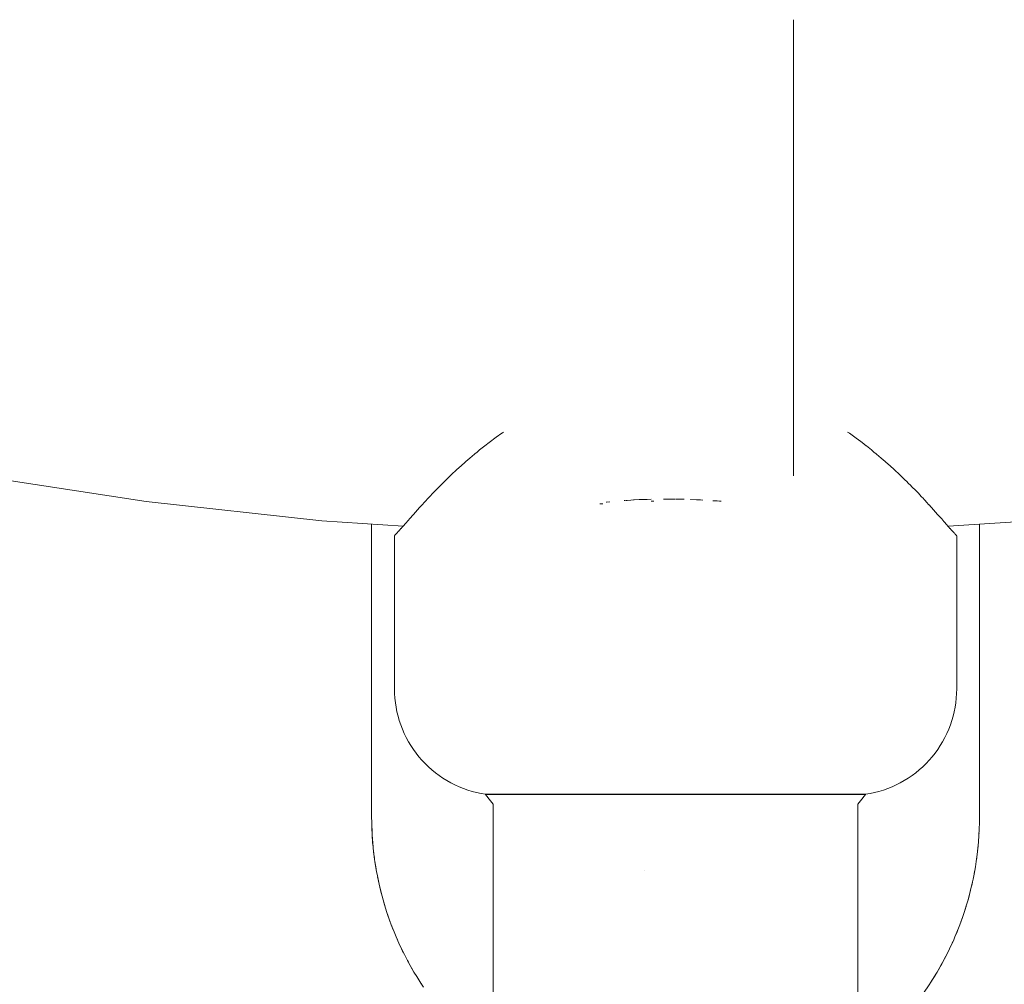
# Paper-space layout 'Sht-3' of a CAD drawing. Units: millimetres. Extents: x -5914 to 5303, y -3860 to 4295.
# Drawn here: x -2735 to -2671, y 1113 to 1176 of the extents above; entities that cross this region are included whole.
import ezdxf

# ---------------------------------------------------------------- set-up
doc = ezdxf.new("R2010")
doc.units = ezdxf.units.MM
for name, color, linetype, lineweight in [('EF-Components-Black Caps', 7, 'Continuous', 5), ('EF-Components-Rope Junctions', 7, 'Continuous', 5), ('EF-Spider Nest-Tie Rod Steel', 7, 'Continuous', 5), ('None', 7, 'Continuous', 5), ('Working-None', 7, 'Continuous', 5)]:
    doc.layers.add(name, color=color, linetype=linetype, lineweight=lineweight)

# ---------------------------------------------------------------- blocks, each defined once
blk = doc.blocks.new('Group')
at = {"layer": 'EF-Components-Black Caps', "color": 7, "linetype": 'Continuous', "lineweight": 5, "transparency": 33554687}
for p, q in [((-2703.946, 1148.708), (-2703.58, 1148.97)), ((-2703.58, 1148.97), (-2703.535, 1149.002)), ((-2703.535, 1149.002), (-2703.465, 1149.05)), ((-2680.815, 1149.05), (-2680.781, 1149.027)), ((-2680.781, 1149.027), (-2680.744, 1149.002)), ((-2680.744, 1149.002), (-2680.7, 1148.97)), ((-2680.7, 1148.97), (-2680.334, 1148.708)), ((-2704.692, 1148.144), (-2704.415, 1148.358)), ((-2704.415, 1148.358), (-2704.324, 1148.427)), ((-2704.324, 1148.427), (-2704.03, 1148.646)), ((-2704.03, 1148.646), (-2703.946, 1148.708)), ((-2680.334, 1148.708), (-2680.25, 1148.646)), ((-2680.25, 1148.646), (-2679.956, 1148.427)), ((-2679.956, 1148.427), (-2679.865, 1148.358)), ((-2679.865, 1148.358), (-2679.588, 1148.144)), ((-2705.675, 1147.339), (-2705.366, 1147.6)), ((-2705.366, 1147.6), (-2705.344, 1147.618)), ((-2705.344, 1147.618), (-2705.199, 1147.737)), ((-2705.199, 1147.737), (-2705.033, 1147.873)), ((-2705.033, 1147.873), (-2704.7, 1148.138)), ((-2704.7, 1148.138), (-2704.692, 1148.144)), ((-2679.588, 1148.144), (-2679.58, 1148.138)), ((-2679.58, 1148.138), (-2679.246, 1147.873)), ((-2679.246, 1147.873), (-2679.081, 1147.737)), ((-2679.081, 1147.737), (-2678.936, 1147.618)), ((-2678.936, 1147.618), (-2678.914, 1147.6)), ((-2678.914, 1147.6), (-2678.605, 1147.339)), ((-2706.258, 1146.827), (-2705.977, 1147.078)), ((-2705.977, 1147.078), (-2705.956, 1147.095)), ((-2705.956, 1147.095), (-2705.94, 1147.109)), ((-2705.94, 1147.109), (-2705.675, 1147.339)), ((-2678.605, 1147.339), (-2678.34, 1147.109)), ((-2678.34, 1147.109), (-2678.324, 1147.095)), ((-2678.324, 1147.095), (-2678.303, 1147.078)), ((-2678.303, 1147.078), (-2678.022, 1146.827)), ((-2707.04, 1146.101), (-2706.791, 1146.337)), ((-2706.791, 1146.337), (-2706.642, 1146.475)), ((-2706.642, 1146.475), (-2706.534, 1146.576)), ((-2706.534, 1146.576), (-2706.533, 1146.577)), ((-2706.533, 1146.577), (-2706.258, 1146.827)), ((-2678.022, 1146.827), (-2677.747, 1146.577)), ((-2677.747, 1146.577), (-2677.746, 1146.576)), ((-2677.746, 1146.576), (-2677.638, 1146.475)), ((-2677.638, 1146.475), (-2677.489, 1146.337)), ((-2677.489, 1146.337), (-2677.24, 1146.101)), ((-2707.573, 1145.577), (-2707.502, 1145.648)), ((-2707.502, 1145.648), (-2707.311, 1145.837)), ((-2707.311, 1145.837), (-2707.275, 1145.872)), ((-2707.275, 1145.872), (-2707.074, 1146.068)), ((-2707.074, 1146.068), (-2707.04, 1146.101)), ((-2677.24, 1146.101), (-2677.206, 1146.068)), ((-2677.206, 1146.068), (-2677.005, 1145.872)), ((-2677.005, 1145.872), (-2676.969, 1145.837)), ((-2676.969, 1145.837), (-2676.778, 1145.648)), ((-2676.778, 1145.648), (-2676.707, 1145.577)), ((-2708.308, 1144.819), (-2708.119, 1145.017)), ((-2708.119, 1145.017), (-2708.031, 1145.109)), ((-2708.031, 1145.109), (-2707.948, 1145.195)), ((-2707.948, 1145.195), (-2707.924, 1145.22)), ((-2707.924, 1145.22), (-2707.717, 1145.432)), ((-2707.717, 1145.432), (-2707.573, 1145.577)), ((-2676.707, 1145.577), (-2676.563, 1145.432)), ((-2676.563, 1145.432), (-2676.356, 1145.22)), ((-2676.356, 1145.22), (-2676.332, 1145.195)), ((-2676.332, 1145.195), (-2676.249, 1145.109)), ((-2676.249, 1145.109), (-2676.161, 1145.017)), ((-2676.161, 1145.017), (-2675.972, 1144.819)), ((-2708.816, 1144.267), (-2708.656, 1144.443)), ((-2708.656, 1144.443), (-2708.557, 1144.55)), ((-2708.557, 1144.55), (-2708.485, 1144.629)), ((-2708.485, 1144.629), (-2708.447, 1144.669)), ((-2708.447, 1144.669), (-2708.308, 1144.819)), ((-2696.927, 1144.334), (-2697.116, 1144.319)), ((-2697.116, 1144.319), (-2696.927, 1144.334)), ((-2696.69, 1144.434), (-2696.713, 1144.432)), ((-2696.713, 1144.432), (-2696.69, 1144.434)), ((-2696.455, 1144.459), (-2696.69, 1144.434)), ((-2696.69, 1144.434), (-2696.455, 1144.459)), ((-2695.514, 1144.544), (-2695.455, 1144.548)), ((-2695.455, 1144.548), (-2695.514, 1144.544)), ((-2695.514, 1144.544), (-2695.455, 1144.548)), ((-2695.321, 1144.556), (-2695.411, 1144.55)), ((-2695.411, 1144.55), (-2695.321, 1144.556)), ((-2695.075, 1144.572), (-2695.321, 1144.556)), ((-2695.321, 1144.556), (-2695.075, 1144.572)), ((-2694.907, 1144.583), (-2695.075, 1144.572)), ((-2695.075, 1144.572), (-2694.907, 1144.583)), ((-2694.865, 1144.586), (-2694.907, 1144.583)), ((-2694.907, 1144.583), (-2694.865, 1144.586)), ((-2694.542, 1144.601), (-2694.865, 1144.586)), ((-2694.865, 1144.586), (-2694.542, 1144.601)), ((-2694.531, 1144.601), (-2694.542, 1144.601)), ((-2694.542, 1144.601), (-2694.531, 1144.601)), ((-2694.213, 1144.616), (-2694.531, 1144.601)), ((-2694.531, 1144.601), (-2694.213, 1144.616)), ((-2694.014, 1144.621), (-2694.213, 1144.616)), ((-2694.213, 1144.616), (-2694.014, 1144.621)), ((-2693.736, 1144.629), (-2694.014, 1144.621)), ((-2694.014, 1144.621), (-2693.736, 1144.629)), ((-2693.566, 1144.511), (-2693.752, 1144.505)), ((-2693.752, 1144.505), (-2693.566, 1144.511)), ((-2692.934, 1144.64), (-2692.403, 1144.638)), ((-2692.403, 1144.638), (-2692.934, 1144.64)), ((-2692.934, 1144.64), (-2692.403, 1144.638)), ((-2692.25, 1144.637), (-2692.403, 1144.638)), ((-2692.403, 1144.638), (-2692.25, 1144.637)), ((-2692.177, 1144.635), (-2692.25, 1144.637)), ((-2692.25, 1144.637), (-2692.177, 1144.635)), ((-2691.862, 1144.629), (-2692.14, 1144.635)), ((-2692.14, 1144.635), (-2691.862, 1144.629)), ((-2691.607, 1144.624), (-2691.862, 1144.629)), ((-2691.862, 1144.629), (-2691.607, 1144.624)), ((-2691.564, 1144.623), (-2691.607, 1144.624)), ((-2691.607, 1144.624), (-2691.564, 1144.623)), ((-2691.129, 1144.609), (-2691.164, 1144.611)), ((-2691.164, 1144.611), (-2691.129, 1144.609)), ((-2690.761, 1144.593), (-2691.129, 1144.609)), ((-2691.129, 1144.609), (-2690.761, 1144.593)), ((-2690.72, 1144.592), (-2690.761, 1144.593)), ((-2690.761, 1144.593), (-2690.72, 1144.592)), ((-2690.543, 1144.584), (-2690.72, 1144.592)), ((-2690.72, 1144.592), (-2690.543, 1144.584)), ((-2690.506, 1144.582), (-2690.543, 1144.584)), ((-2690.543, 1144.584), (-2690.506, 1144.582)), ((-2690.34, 1144.573), (-2690.506, 1144.582)), ((-2690.506, 1144.582), (-2690.34, 1144.573)), ((-2689.652, 1144.531), (-2689.684, 1144.533)), ((-2689.684, 1144.533), (-2689.652, 1144.531)), ((-2689.397, 1144.513), (-2689.652, 1144.531)), ((-2689.652, 1144.531), (-2689.397, 1144.513)), ((-2689.251, 1144.503), (-2689.397, 1144.513)), ((-2689.397, 1144.513), (-2689.251, 1144.503)), ((-2689.147, 1144.493), (-2689.251, 1144.503)), ((-2689.251, 1144.503), (-2689.147, 1144.493)), ((-2675.972, 1144.819), (-2675.833, 1144.669)), ((-2675.833, 1144.669), (-2675.795, 1144.629)), ((-2675.795, 1144.629), (-2675.723, 1144.55)), ((-2675.723, 1144.55), (-2675.624, 1144.443)), ((-2675.624, 1144.443), (-2675.464, 1144.267)), ((-2709.385, 1143.627), (-2709.254, 1143.776)), ((-2709.254, 1143.776), (-2709.231, 1143.801)), ((-2709.231, 1143.801), (-2709.14, 1143.905)), ((-2709.14, 1143.905), (-2708.97, 1144.096)), ((-2708.97, 1144.096), (-2708.822, 1144.261)), ((-2708.822, 1144.261), (-2708.816, 1144.267)), ((-2675.464, 1144.267), (-2675.458, 1144.261)), ((-2675.458, 1144.261), (-2675.31, 1144.096)), ((-2675.31, 1144.096), (-2675.14, 1143.905)), ((-2675.14, 1143.905), (-2675.049, 1143.801)), ((-2675.049, 1143.801), (-2675.026, 1143.776)), ((-2675.026, 1143.776), (-2674.895, 1143.627)), ((-2709.952, 1142.99), (-2709.851, 1143.103)), ((-2709.851, 1143.103), (-2709.783, 1143.179)), ((-2709.783, 1143.179), (-2709.744, 1143.222)), ((-2709.744, 1143.222), (-2709.631, 1143.35)), ((-2709.631, 1143.35), (-2709.524, 1143.47)), ((-2709.524, 1143.47), (-2709.511, 1143.485)), ((-2709.511, 1143.485), (-2709.385, 1143.627)), ((-2674.895, 1143.627), (-2674.769, 1143.485)), ((-2674.769, 1143.485), (-2674.756, 1143.47)), ((-2674.756, 1143.47), (-2674.649, 1143.35)), ((-2674.649, 1143.35), (-2674.536, 1143.222)), ((-2674.536, 1143.222), (-2674.497, 1143.179)), ((-2674.497, 1143.179), (-2674.429, 1143.103)), ((-2674.429, 1143.103), (-2674.328, 1142.99)), ((-2710.512, 1142.365), (-2710.481, 1142.399)), ((-2710.481, 1142.399), (-2710.466, 1142.416)), ((-2710.466, 1142.416), (-2710.413, 1142.475)), ((-2710.413, 1142.475), (-2710.359, 1142.536)), ((-2710.359, 1142.536), (-2710.353, 1142.541)), ((-2710.353, 1142.541), (-2710.287, 1142.616)), ((-2710.287, 1142.616), (-2710.213, 1142.698)), ((-2710.213, 1142.698), (-2710.201, 1142.711)), ((-2710.201, 1142.711), (-2710.133, 1142.788)), ((-2710.133, 1142.788), (-2710.045, 1142.885)), ((-2710.045, 1142.885), (-2710.009, 1142.926)), ((-2710.009, 1142.926), (-2709.952, 1142.99)), ((-2674.328, 1142.99), (-2674.271, 1142.926)), ((-2674.271, 1142.926), (-2674.235, 1142.885)), ((-2674.235, 1142.885), (-2674.147, 1142.788)), ((-2674.147, 1142.788), (-2674.079, 1142.711)), ((-2674.079, 1142.711), (-2674.067, 1142.698)), ((-2674.067, 1142.698), (-2673.993, 1142.616)), ((-2673.993, 1142.616), (-2673.927, 1142.541)), ((-2673.927, 1142.541), (-2673.921, 1142.536)), ((-2673.921, 1142.536), (-2673.867, 1142.475)), ((-2673.867, 1142.475), (-2673.814, 1142.416)), ((-2673.814, 1142.416), (-2673.799, 1142.399)), ((-2673.799, 1142.399), (-2673.768, 1142.365)), ((-2710.64, 1142.222), (-2710.636, 1142.226)), ((-2710.64, 1142.222), (-2710.636, 1142.226)), ((-2710.64, 1132.145), (-2710.64, 1142.222)), ((-2710.636, 1142.226), (-2710.626, 1142.238)), ((-2710.636, 1142.226), (-2710.626, 1142.238)), ((-2710.626, 1142.238), (-2710.622, 1142.243)), ((-2710.626, 1142.238), (-2710.622, 1142.243)), ((-2710.622, 1142.243), (-2710.608, 1142.258)), ((-2710.608, 1142.258), (-2710.583, 1142.286)), ((-2710.583, 1142.286), (-2710.569, 1142.302)), ((-2710.569, 1142.302), (-2710.551, 1142.321)), ((-2710.551, 1142.321), (-2710.512, 1142.365)), ((-2673.799, 1142.364), (-2673.799, 1142.364)), ((-2673.768, 1142.365), (-2673.729, 1142.321)), ((-2673.729, 1142.321), (-2673.711, 1142.302)), ((-2673.711, 1142.302), (-2673.697, 1142.286)), ((-2673.697, 1142.286), (-2673.672, 1142.258)), ((-2673.672, 1142.258), (-2673.658, 1142.243)), ((-2673.658, 1142.243), (-2673.654, 1142.238)), ((-2673.658, 1142.243), (-2673.654, 1142.238)), ((-2673.654, 1142.238), (-2673.644, 1142.226)), ((-2673.654, 1142.238), (-2673.644, 1142.226)), ((-2673.644, 1142.226), (-2673.64, 1142.222)), ((-2673.644, 1142.226), (-2673.64, 1142.222)), ((-2673.64, 1142.222), (-2673.64, 1132.145)), ((-2710.633, 1131.842), (-2710.64, 1132.145)), ((-2673.64, 1132.145), (-2673.647, 1131.842)), ((-2710.614, 1131.54), (-2710.633, 1131.842)), ((-2710.581, 1131.239), (-2710.614, 1131.54)), ((-2673.666, 1131.54), (-2673.699, 1131.239)), ((-2673.647, 1131.842), (-2673.666, 1131.54)), ((-2710.535, 1130.94), (-2710.581, 1131.239)), ((-2710.477, 1130.643), (-2710.535, 1130.94)), ((-2673.745, 1130.94), (-2673.803, 1130.643)), ((-2673.699, 1131.239), (-2673.745, 1130.94)), ((-2710.406, 1130.348), (-2710.477, 1130.643)), ((-2710.322, 1130.058), (-2710.406, 1130.348)), ((-2673.874, 1130.348), (-2673.958, 1130.058)), ((-2673.803, 1130.643), (-2673.874, 1130.348)), ((-2710.225, 1129.771), (-2710.322, 1130.058)), ((-2710.116, 1129.488), (-2710.225, 1129.771)), ((-2709.995, 1129.211), (-2710.116, 1129.488)), ((-2674.164, 1129.488), (-2674.285, 1129.211)), ((-2674.055, 1129.771), (-2674.164, 1129.488)), ((-2673.958, 1130.058), (-2674.055, 1129.771)), ((-2709.862, 1128.938), (-2709.995, 1129.211)), ((-2709.718, 1128.672), (-2709.862, 1128.938)), ((-2674.418, 1128.938), (-2674.562, 1128.672)), ((-2674.285, 1129.211), (-2674.418, 1128.938)), ((-2709.562, 1128.413), (-2709.718, 1128.672)), ((-2709.395, 1128.16), (-2709.562, 1128.413)), ((-2709.217, 1127.915), (-2709.395, 1128.16)), ((-2674.885, 1128.16), (-2675.063, 1127.915)), ((-2674.718, 1128.413), (-2674.885, 1128.16)), ((-2674.562, 1128.672), (-2674.718, 1128.413)), ((-2709.029, 1127.678), (-2709.217, 1127.915)), ((-2708.831, 1127.449), (-2709.029, 1127.678)), ((-2675.251, 1127.678), (-2675.449, 1127.449)), ((-2675.063, 1127.915), (-2675.251, 1127.678)), ((-2708.623, 1127.229), (-2708.831, 1127.449)), ((-2708.406, 1127.018), (-2708.623, 1127.229)), ((-2708.18, 1126.817), (-2708.406, 1127.018)), ((-2675.874, 1127.018), (-2676.1, 1126.817)), ((-2675.657, 1127.229), (-2675.874, 1127.018)), ((-2675.449, 1127.449), (-2675.657, 1127.229)), ((-2707.945, 1126.625), (-2708.18, 1126.817)), ((-2707.702, 1126.444), (-2707.945, 1126.625)), ((-2707.452, 1126.274), (-2707.702, 1126.444)), ((-2707.195, 1126.115), (-2707.452, 1126.274)), ((-2676.828, 1126.274), (-2677.085, 1126.115)), ((-2676.578, 1126.444), (-2676.828, 1126.274)), ((-2676.335, 1126.625), (-2676.578, 1126.444)), ((-2676.1, 1126.817), (-2676.335, 1126.625)), ((-2706.931, 1125.967), (-2707.195, 1126.115)), ((-2706.66, 1125.83), (-2706.931, 1125.967)), ((-2706.385, 1125.705), (-2706.66, 1125.83)), ((-2706.103, 1125.593), (-2706.385, 1125.705)), ((-2705.818, 1125.492), (-2706.103, 1125.593)), ((-2678.177, 1125.593), (-2678.462, 1125.492)), ((-2677.895, 1125.705), (-2678.177, 1125.593)), ((-2677.62, 1125.83), (-2677.895, 1125.705)), ((-2677.349, 1125.967), (-2677.62, 1125.83)), ((-2677.085, 1126.115), (-2677.349, 1125.967)), ((-2705.528, 1125.404), (-2705.818, 1125.492)), ((-2705.235, 1125.329), (-2705.528, 1125.404)), ((-2704.939, 1125.266), (-2705.235, 1125.329)), ((-2704.64, 1125.217), (-2704.939, 1125.266)), ((-2704.64, 1125.189), (-2704.64, 1125.217)), ((-2679.64, 1125.217), (-2704.64, 1125.217)), ((-2704.64, 1125.189), (-2704.315, 1124.774)), ((-2679.64, 1125.189), (-2704.64, 1125.189)), ((-2679.965, 1124.774), (-2679.64, 1125.189)), ((-2679.341, 1125.266), (-2679.64, 1125.217)), ((-2679.64, 1125.189), (-2679.64, 1125.217)), ((-2679.045, 1125.329), (-2679.341, 1125.266)), ((-2678.752, 1125.404), (-2679.045, 1125.329)), ((-2678.462, 1125.492), (-2678.752, 1125.404)), ((-2704.315, 1124.774), (-2704.14, 1124.569)), ((-2680.141, 1124.568), (-2679.965, 1124.774)), ((-2694.203, 1120.189), (-2694.203, 1120.189))]:
    blk.add_line(p, q, dxfattribs=at)
at = {"layer": 'EF-Components-Rope Junctions', "color": 7, "linetype": 'Continuous', "lineweight": 5, "transparency": 33554687}
for p, q in [((-2712.14, 1142.991), (-2712.14, 1123.693)), ((-2672.14, 1123.693), (-2672.14, 1142.991)), ((-2712.14, 1123.693), (-2712.138, 1123.393)), ((-2712.139, 1123.635), (-2712.139, 1123.636)), ((-2712.139, 1123.636), (-2712.139, 1123.635)), ((-2672.14, 1123.693), (-2672.143, 1123.378)), ((-2672.143, 1123.393), (-2672.14, 1123.693)), ((-2712.138, 1123.393), (-2712.138, 1123.378)), ((-2712.138, 1123.378), (-2712.125, 1122.9)), ((-2712.138, 1123.378), (-2712.109, 1122.564)), ((-2712.13, 1123.178), (-2712.125, 1122.9)), ((-2712.125, 1122.9), (-2712.13, 1123.178)), ((-2672.156, 1122.9), (-2672.143, 1123.378)), ((-2672.147, 1123.261), (-2672.143, 1123.378)), ((-2672.143, 1123.378), (-2672.147, 1123.261)), ((-2672.143, 1123.378), (-2672.143, 1123.393)), ((-2672.143, 1123.393), (-2672.143, 1123.378)), ((-2672.143, 1123.378), (-2672.143, 1123.393)), ((-2712.125, 1122.9), (-2712.111, 1122.622)), ((-2712.115, 1122.739), (-2712.125, 1122.9)), ((-2712.125, 1122.9), (-2712.115, 1122.739)), ((-2712.112, 1122.684), (-2712.112, 1122.689)), ((-2712.112, 1122.689), (-2712.112, 1122.684)), ((-2712.109, 1122.564), (-2712.106, 1122.515)), ((-2712.106, 1122.515), (-2712.075, 1122.067)), ((-2712.106, 1122.515), (-2712.046, 1121.743)), ((-2712.09, 1122.321), (-2712.09, 1122.327)), ((-2712.09, 1122.327), (-2712.09, 1122.321)), ((-2672.206, 1122.067), (-2672.175, 1122.515)), ((-2672.176, 1122.515), (-2672.185, 1122.396)), ((-2672.185, 1122.396), (-2672.176, 1122.515)), ((-2672.175, 1122.515), (-2672.156, 1122.9)), ((-2672.175, 1122.524), (-2672.172, 1122.564)), ((-2672.172, 1122.564), (-2672.175, 1122.524)), ((-2672.175, 1122.515), (-2672.172, 1122.564)), ((-2672.172, 1122.564), (-2672.17, 1122.622)), ((-2672.17, 1122.621), (-2672.172, 1122.564)), ((-2672.172, 1122.564), (-2672.17, 1122.621)), ((-2712.088, 1122.282), (-2712.075, 1122.067)), ((-2712.075, 1122.067), (-2712.088, 1122.282)), ((-2712.075, 1122.067), (-2712.053, 1121.838)), ((-2712.06, 1121.919), (-2712.075, 1122.067)), ((-2712.075, 1122.067), (-2712.06, 1121.919)), ((-2712.049, 1121.818), (-2712.05, 1121.824)), ((-2712.05, 1121.824), (-2712.049, 1121.818)), ((-2712.046, 1121.743), (-2712.036, 1121.654)), ((-2712.036, 1121.654), (-2711.991, 1121.245)), ((-2712.036, 1121.654), (-2711.95, 1120.928)), ((-2672.29, 1121.245), (-2672.245, 1121.654)), ((-2672.245, 1121.654), (-2672.206, 1122.067)), ((-2672.245, 1121.654), (-2672.235, 1121.743)), ((-2672.243, 1121.67), (-2672.235, 1121.743)), ((-2672.235, 1121.743), (-2672.243, 1121.67)), ((-2672.235, 1121.743), (-2672.227, 1121.838)), ((-2672.228, 1121.834), (-2672.235, 1121.743)), ((-2672.235, 1121.743), (-2672.228, 1121.834)), ((-2712.016, 1121.49), (-2712.016, 1121.495)), ((-2712.016, 1121.495), (-2712.016, 1121.49)), ((-2712.011, 1121.443), (-2711.991, 1121.245)), ((-2711.991, 1121.245), (-2712.011, 1121.443)), ((-2711.991, 1121.245), (-2711.963, 1121.044)), ((-2711.971, 1121.108), (-2711.991, 1121.245)), ((-2711.991, 1121.245), (-2711.971, 1121.108)), ((-2672.351, 1120.797), (-2672.29, 1121.245)), ((-2672.331, 1120.928), (-2672.317, 1121.044)), ((-2672.318, 1121.038), (-2672.331, 1120.928)), ((-2672.331, 1120.928), (-2672.318, 1121.038)), ((-2672.257, 1121.552), (-2672.26, 1121.531)), ((-2672.26, 1121.531), (-2672.257, 1121.552)), ((-2711.951, 1120.967), (-2711.952, 1120.973)), ((-2711.952, 1120.973), (-2711.951, 1120.967)), ((-2711.95, 1120.928), (-2711.93, 1120.797)), ((-2711.93, 1120.797), (-2711.873, 1120.43)), ((-2711.93, 1120.797), (-2711.819, 1120.116)), ((-2711.905, 1120.65), (-2711.906, 1120.655)), ((-2711.906, 1120.655), (-2711.905, 1120.65)), ((-2711.898, 1120.602), (-2711.873, 1120.43)), ((-2711.873, 1120.43), (-2711.898, 1120.602)), ((-2711.873, 1120.43), (-2711.84, 1120.246)), ((-2711.849, 1120.303), (-2711.873, 1120.43)), ((-2711.873, 1120.43), (-2711.849, 1120.303)), ((-2672.495, 1119.945), (-2672.408, 1120.43)), ((-2672.408, 1120.43), (-2672.351, 1120.797)), ((-2672.375, 1120.656), (-2672.378, 1120.64)), ((-2672.378, 1120.64), (-2672.375, 1120.656)), ((-2672.351, 1120.797), (-2672.331, 1120.928)), ((-2672.348, 1120.827), (-2672.331, 1120.928)), ((-2672.331, 1120.928), (-2672.348, 1120.827)), ((-2711.818, 1120.137), (-2711.82, 1120.144)), ((-2711.82, 1120.144), (-2711.818, 1120.137)), ((-2711.819, 1120.116), (-2711.786, 1119.945)), ((-2711.786, 1119.945), (-2711.722, 1119.621)), ((-2711.786, 1119.945), (-2711.653, 1119.303)), ((-2711.756, 1119.805), (-2711.757, 1119.81)), ((-2711.757, 1119.81), (-2711.756, 1119.805)), ((-2711.748, 1119.761), (-2711.722, 1119.621)), ((-2711.722, 1119.621), (-2711.748, 1119.761)), ((-2672.559, 1119.621), (-2672.495, 1119.945)), ((-2672.537, 1119.749), (-2672.539, 1119.735)), ((-2672.539, 1119.735), (-2672.537, 1119.749)), ((-2672.495, 1119.945), (-2672.462, 1120.116)), ((-2672.485, 1120.001), (-2672.486, 1119.998)), ((-2672.486, 1119.998), (-2672.485, 1120.001)), ((-2672.48, 1120.026), (-2672.462, 1120.116)), ((-2672.462, 1120.116), (-2672.48, 1120.026)), ((-2672.462, 1120.116), (-2672.441, 1120.246)), ((-2672.443, 1120.233), (-2672.462, 1120.116)), ((-2672.462, 1120.116), (-2672.443, 1120.233)), ((-2711.722, 1119.621), (-2711.682, 1119.443)), ((-2711.694, 1119.501), (-2711.722, 1119.621)), ((-2711.722, 1119.621), (-2711.694, 1119.501)), ((-2711.654, 1119.325), (-2711.655, 1119.332)), ((-2711.655, 1119.332), (-2711.654, 1119.325)), ((-2711.653, 1119.303), (-2711.606, 1119.1)), ((-2711.606, 1119.1), (-2711.536, 1118.814)), ((-2711.606, 1119.1), (-2711.457, 1118.509)), ((-2672.744, 1118.814), (-2672.675, 1119.1)), ((-2672.675, 1119.1), (-2672.559, 1119.621)), ((-2672.675, 1119.1), (-2672.627, 1119.303)), ((-2672.657, 1119.183), (-2672.658, 1119.179)), ((-2672.658, 1119.179), (-2672.657, 1119.183)), ((-2672.649, 1119.214), (-2672.627, 1119.303)), ((-2672.627, 1119.303), (-2672.649, 1119.214)), ((-2672.627, 1119.303), (-2672.598, 1119.443)), ((-2672.603, 1119.42), (-2672.627, 1119.303)), ((-2672.627, 1119.303), (-2672.603, 1119.42)), ((-2711.571, 1118.965), (-2711.572, 1118.969)), ((-2711.572, 1118.969), (-2711.571, 1118.965)), ((-2711.561, 1118.922), (-2711.536, 1118.814)), ((-2711.536, 1118.814), (-2711.561, 1118.922)), ((-2711.536, 1118.814), (-2711.494, 1118.656)), ((-2711.507, 1118.708), (-2711.536, 1118.814)), ((-2711.536, 1118.814), (-2711.507, 1118.708)), ((-2711.456, 1118.52), (-2711.458, 1118.528)), ((-2711.458, 1118.528), (-2711.456, 1118.52)), ((-2711.457, 1118.509), (-2711.389, 1118.264)), ((-2672.891, 1118.264), (-2672.744, 1118.814)), ((-2672.891, 1118.264), (-2672.824, 1118.509)), ((-2672.85, 1118.418), (-2672.824, 1118.509)), ((-2672.824, 1118.509), (-2672.85, 1118.418)), ((-2672.824, 1118.509), (-2672.787, 1118.656)), ((-2672.796, 1118.62), (-2672.824, 1118.509)), ((-2672.824, 1118.509), (-2672.796, 1118.62)), ((-2672.734, 1118.871), (-2672.737, 1118.86)), ((-2672.737, 1118.86), (-2672.734, 1118.871)), ((-2711.389, 1118.264), (-2711.313, 1117.999)), ((-2711.389, 1118.264), (-2711.226, 1117.716)), ((-2711.351, 1118.136), (-2711.352, 1118.14)), ((-2711.352, 1118.14), (-2711.351, 1118.136)), ((-2711.339, 1118.093), (-2711.313, 1117.999)), ((-2711.313, 1117.999), (-2711.339, 1118.093)), ((-2711.313, 1117.999), (-2711.269, 1117.858)), ((-2711.282, 1117.901), (-2711.313, 1117.999)), ((-2711.313, 1117.999), (-2711.282, 1117.901)), ((-2673.144, 1117.438), (-2672.968, 1117.999)), ((-2673.054, 1117.716), (-2673.012, 1117.858)), ((-2673.025, 1117.815), (-2673.054, 1117.716)), ((-2673.054, 1117.716), (-2673.025, 1117.815)), ((-2672.968, 1117.999), (-2672.891, 1118.264)), ((-2672.965, 1118.022), (-2672.968, 1118.013)), ((-2672.968, 1118.013), (-2672.965, 1118.022)), ((-2672.861, 1118.38), (-2672.862, 1118.376)), ((-2672.862, 1118.376), (-2672.861, 1118.38)), ((-2711.226, 1117.716), (-2711.137, 1117.438)), ((-2711.215, 1117.693), (-2711.218, 1117.702)), ((-2711.218, 1117.702), (-2711.215, 1117.693)), ((-2711.137, 1117.438), (-2711.049, 1117.175)), ((-2711.137, 1117.438), (-2710.963, 1116.929)), ((-2711.096, 1117.322), (-2711.098, 1117.326)), ((-2711.098, 1117.326), (-2711.096, 1117.322)), ((-2711.081, 1117.273), (-2711.049, 1117.175)), ((-2711.049, 1117.175), (-2711.081, 1117.273)), ((-2711.049, 1117.175), (-2711.006, 1117.055)), ((-2711.015, 1117.081), (-2711.049, 1117.175)), ((-2711.049, 1117.175), (-2711.015, 1117.081)), ((-2673.431, 1116.623), (-2673.231, 1117.175)), ((-2673.231, 1117.175), (-2673.144, 1117.438)), ((-2673.22, 1117.222), (-2673.222, 1117.215)), ((-2673.222, 1117.215), (-2673.22, 1117.222)), ((-2673.144, 1117.438), (-2673.054, 1117.716)), ((-2673.103, 1117.57), (-2673.105, 1117.566)), ((-2673.105, 1117.566), (-2673.103, 1117.57)), ((-2673.088, 1117.615), (-2673.054, 1117.716)), ((-2673.054, 1117.716), (-2673.088, 1117.615)), ((-2710.963, 1116.929), (-2710.849, 1116.623)), ((-2710.918, 1116.818), (-2710.921, 1116.828)), ((-2710.921, 1116.828), (-2710.918, 1116.818)), ((-2710.849, 1116.623), (-2710.763, 1116.397)), ((-2710.849, 1116.623), (-2710.669, 1116.161)), ((-2710.816, 1116.541), (-2710.818, 1116.545)), ((-2710.818, 1116.545), (-2710.816, 1116.541)), ((-2710.8, 1116.496), (-2710.763, 1116.397)), ((-2710.763, 1116.397), (-2710.8, 1116.496)), ((-2673.518, 1116.397), (-2673.431, 1116.623)), ((-2673.431, 1116.623), (-2673.318, 1116.929)), ((-2673.386, 1116.752), (-2673.388, 1116.747)), ((-2673.388, 1116.747), (-2673.386, 1116.752)), ((-2673.364, 1116.81), (-2673.318, 1116.929)), ((-2673.318, 1116.929), (-2673.364, 1116.81)), ((-2673.318, 1116.929), (-2673.275, 1117.055)), ((-2673.288, 1117.018), (-2673.318, 1116.929)), ((-2673.318, 1116.929), (-2673.288, 1117.018)), ((-2710.763, 1116.397), (-2710.72, 1116.293)), ((-2710.727, 1116.309), (-2710.763, 1116.397)), ((-2710.763, 1116.397), (-2710.727, 1116.309)), ((-2710.669, 1116.161), (-2710.526, 1115.822)), ((-2710.592, 1115.986), (-2710.597, 1115.996)), ((-2710.597, 1115.996), (-2710.592, 1115.986)), ((-2710.526, 1115.822), (-2710.447, 1115.637)), ((-2710.526, 1115.822), (-2710.344, 1115.407)), ((-2673.833, 1115.637), (-2673.754, 1115.822)), ((-2673.754, 1115.822), (-2673.518, 1116.397)), ((-2673.754, 1115.822), (-2673.612, 1116.161)), ((-2673.703, 1115.948), (-2673.706, 1115.943)), ((-2673.706, 1115.943), (-2673.703, 1115.948)), ((-2673.678, 1116.008), (-2673.612, 1116.161)), ((-2673.612, 1116.161), (-2673.678, 1116.008)), ((-2673.612, 1116.161), (-2673.56, 1116.293)), ((-2673.575, 1116.257), (-2673.612, 1116.161)), ((-2673.612, 1116.161), (-2673.575, 1116.257)), ((-2673.501, 1116.451), (-2673.504, 1116.444)), ((-2673.504, 1116.444), (-2673.501, 1116.451)), ((-2710.5, 1115.764), (-2710.502, 1115.767)), ((-2710.502, 1115.767), (-2710.5, 1115.764)), ((-2710.484, 1115.725), (-2710.447, 1115.637)), ((-2710.447, 1115.637), (-2710.484, 1115.725)), ((-2710.447, 1115.637), (-2710.407, 1115.549)), ((-2710.411, 1115.559), (-2710.447, 1115.637)), ((-2710.447, 1115.637), (-2710.411, 1115.559)), ((-2710.344, 1115.407), (-2710.169, 1115.035)), ((-2710.24, 1115.19), (-2710.245, 1115.202)), ((-2710.245, 1115.202), (-2710.24, 1115.19)), ((-2674.111, 1115.035), (-2673.833, 1115.637)), ((-2674.111, 1115.035), (-2673.936, 1115.407)), ((-2674.023, 1115.227), (-2673.936, 1115.407)), ((-2673.936, 1115.407), (-2674.023, 1115.227)), ((-2673.936, 1115.407), (-2673.874, 1115.549)), ((-2673.891, 1115.511), (-2673.936, 1115.407)), ((-2673.936, 1115.407), (-2673.891, 1115.511)), ((-2673.818, 1115.681), (-2673.821, 1115.675)), ((-2673.821, 1115.675), (-2673.818, 1115.681)), ((-2710.169, 1115.035), (-2710.101, 1114.892)), ((-2710.169, 1115.035), (-2709.988, 1114.665)), ((-2710.147, 1114.991), (-2710.148, 1114.994)), ((-2710.148, 1114.994), (-2710.147, 1114.991)), ((-2710.133, 1114.96), (-2710.101, 1114.892)), ((-2710.101, 1114.892), (-2710.133, 1114.96)), ((-2710.101, 1114.892), (-2710.065, 1114.822)), ((-2710.069, 1114.829), (-2710.101, 1114.892)), ((-2710.101, 1114.892), (-2710.069, 1114.829)), ((-2709.988, 1114.665), (-2709.779, 1114.265)), ((-2674.502, 1114.265), (-2674.179, 1114.892)), ((-2674.502, 1114.265), (-2674.293, 1114.665)), ((-2674.396, 1114.471), (-2674.293, 1114.665)), ((-2674.293, 1114.665), (-2674.396, 1114.471)), ((-2674.293, 1114.665), (-2674.216, 1114.822)), ((-2674.239, 1114.777), (-2674.293, 1114.665)), ((-2674.293, 1114.665), (-2674.239, 1114.777)), ((-2674.179, 1114.892), (-2674.111, 1115.035)), ((-2674.176, 1114.908), (-2674.178, 1114.903)), ((-2674.178, 1114.903), (-2674.176, 1114.908)), ((-2674.051, 1115.168), (-2674.053, 1115.163)), ((-2674.053, 1115.163), (-2674.051, 1115.168)), ((-2709.867, 1114.439), (-2709.875, 1114.454)), ((-2709.875, 1114.454), (-2709.867, 1114.439)), ((-2709.779, 1114.265), (-2709.724, 1114.161)), ((-2709.779, 1114.265), (-2709.598, 1113.933)), ((-2709.757, 1114.226), (-2709.759, 1114.229)), ((-2709.759, 1114.229), (-2709.757, 1114.226)), ((-2709.745, 1114.202), (-2709.724, 1114.161)), ((-2709.724, 1114.161), (-2709.745, 1114.202)), ((-2709.724, 1114.161), (-2709.695, 1114.11)), ((-2709.698, 1114.116), (-2709.724, 1114.161)), ((-2709.724, 1114.161), (-2709.698, 1114.116)), ((-2709.598, 1113.933), (-2709.355, 1113.512)), ((-2674.926, 1113.512), (-2674.557, 1114.161)), ((-2674.926, 1113.512), (-2674.682, 1113.933)), ((-2674.797, 1113.738), (-2674.682, 1113.933)), ((-2674.682, 1113.933), (-2674.797, 1113.738)), ((-2674.682, 1113.933), (-2674.586, 1114.11)), ((-2674.621, 1114.049), (-2674.682, 1113.933)), ((-2674.682, 1113.933), (-2674.621, 1114.049)), ((-2674.574, 1114.137), (-2674.577, 1114.132)), ((-2674.577, 1114.132), (-2674.574, 1114.137)), ((-2674.557, 1114.161), (-2674.502, 1114.265)), ((-2674.424, 1114.419), (-2674.427, 1114.413)), ((-2674.427, 1114.413), (-2674.424, 1114.419)), ((-2709.476, 1113.728), (-2709.488, 1113.747)), ((-2709.488, 1113.747), (-2709.476, 1113.728)), ((-2709.355, 1113.512), (-2709.313, 1113.441)), ((-2709.355, 1113.512), (-2709.173, 1113.209)), ((-2709.335, 1113.478), (-2709.336, 1113.481)), ((-2709.336, 1113.481), (-2709.335, 1113.478)), ((-2709.324, 1113.46), (-2709.313, 1113.441)), ((-2709.313, 1113.441), (-2709.324, 1113.46)), ((-2709.313, 1113.441), (-2709.294, 1113.41)), ((-2709.295, 1113.413), (-2709.313, 1113.441)), ((-2709.313, 1113.441), (-2709.295, 1113.413)), ((-2675.381, 1112.778), (-2674.968, 1113.441)), ((-2675.108, 1113.209), (-2674.987, 1113.41)), ((-2675.04, 1113.325), (-2675.108, 1113.209)), ((-2675.108, 1113.209), (-2675.04, 1113.325)), ((-2675.009, 1113.377), (-2675.012, 1113.372)), ((-2675.012, 1113.372), (-2675.009, 1113.377)), ((-2674.968, 1113.441), (-2674.926, 1113.512)), ((-2674.822, 1113.696), (-2674.825, 1113.691)), ((-2674.825, 1113.691), (-2674.822, 1113.696)), ((-2709.173, 1113.209), (-2708.899, 1112.778)), ((-2709.038, 1113), (-2709.057, 1113.032)), ((-2709.057, 1113.032), (-2709.038, 1113)), ((-2708.899, 1112.778), (-2708.869, 1112.73)), ((-2708.899, 1112.778), (-2708.718, 1112.505)), ((-2708.887, 1112.76), (-2708.869, 1112.73)), ((-2708.869, 1112.73), (-2708.887, 1112.76)), ((-2708.851, 1112.704), (-2708.869, 1112.73)), ((-2708.869, 1112.73), (-2708.851, 1112.704)), ((-2675.868, 1112.064), (-2675.412, 1112.73)), ((-2675.412, 1112.73), (-2675.381, 1112.778)), ((-2675.381, 1112.778), (-2675.108, 1113.209)), ((-2675.254, 1112.983), (-2675.258, 1112.977)), ((-2675.258, 1112.977), (-2675.254, 1112.983)), ((-2675.236, 1113.011), (-2675.108, 1113.209)), ((-2675.108, 1113.209), (-2675.236, 1113.011))]:
    blk.add_line(p, q, dxfattribs=at)
at = {"layer": 'EF-Spider Nest-Tie Rod Steel', "color": 7, "linetype": 'Continuous', "lineweight": 5, "transparency": 33554687}
for p, q in [((-2738.504, 1146.245), (-2726.99, 1144.473)), ((-2726.99, 1144.473), (-2715.411, 1143.205)), ((-2715.411, 1143.205), (-2710.072, 1142.855)), ((-2674.208, 1142.855), (-2668.869, 1143.205))]:
    blk.add_line(p, q, dxfattribs=at)
at = {"layer": 'None', "color": 7, "linetype": 'Continuous', "lineweight": 5, "transparency": 33554687}
for p, q in [((-2684.376, 1176.189), (-2684.376, 1176.181)), ((-2684.376, 1176.186), (-2684.376, 1176.189)), ((-2684.376, 1176.174), (-2684.376, 1176.186)), ((-2684.376, 1176.181), (-2684.376, 1176.163)), ((-2684.376, 1176.151), (-2684.376, 1176.174)), ((-2684.376, 1176.163), (-2684.376, 1176.135)), ((-2684.376, 1176.117), (-2684.376, 1176.151)), ((-2684.376, 1176.135), (-2684.376, 1176.097)), ((-2684.376, 1176.074), (-2684.376, 1176.117)), ((-2684.376, 1176.097), (-2684.376, 1176.048)), ((-2684.376, 1176.02), (-2684.376, 1176.074)), ((-2684.376, 1176.048), (-2684.376, 1176.027)), ((-2684.376, 1175.957), (-2684.376, 1176.02)), ((-2684.376, 1175.883), (-2684.376, 1175.957)), ((-2684.376, 1175.799), (-2684.376, 1175.883)), ((-2684.376, 1175.705), (-2684.376, 1175.799)), ((-2684.376, 1175.601), (-2684.376, 1175.705)), ((-2684.376, 1175.488), (-2684.376, 1175.601)), ((-2684.376, 1175.364), (-2684.376, 1175.488)), ((-2684.376, 1175.231), (-2684.376, 1175.364)), ((-2684.376, 1175.088), (-2684.376, 1175.231)), ((-2684.376, 1174.935), (-2684.376, 1175.088)), ((-2684.376, 1174.774), (-2684.376, 1174.935)), ((-2684.376, 1174.602), (-2684.376, 1174.774)), ((-2684.376, 1174.421), (-2684.376, 1174.602)), ((-2684.376, 1174.232), (-2684.376, 1174.421)), ((-2684.376, 1174.033), (-2684.376, 1174.232)), ((-2684.376, 1173.825), (-2684.376, 1174.033)), ((-2684.376, 1173.608), (-2684.376, 1173.825)), ((-2684.376, 1173.383), (-2684.376, 1173.608)), ((-2684.376, 1173.149), (-2684.376, 1173.383)), ((-2684.376, 1172.907), (-2684.376, 1173.149)), ((-2684.376, 1172.656), (-2684.376, 1172.907)), ((-2684.376, 1172.398), (-2684.376, 1172.656)), ((-2684.376, 1172.131), (-2684.376, 1172.398)), ((-2684.376, 1171.856), (-2684.376, 1172.131)), ((-2684.376, 1171.574), (-2684.376, 1171.856)), ((-2684.376, 1171.285), (-2684.376, 1171.574)), ((-2684.376, 1170.988), (-2684.376, 1171.285)), ((-2684.376, 1170.684), (-2684.376, 1170.988)), ((-2684.376, 1170.373), (-2684.376, 1170.684)), ((-2684.376, 1170.056), (-2684.376, 1170.373)), ((-2684.376, 1169.732), (-2684.376, 1170.056)), ((-2684.376, 1169.401), (-2684.376, 1169.732)), ((-2684.376, 1169.065), (-2684.376, 1169.401)), ((-2684.376, 1168.722), (-2684.376, 1169.065)), ((-2684.376, 1168.374), (-2684.376, 1168.722)), ((-2684.376, 1168.02), (-2684.376, 1168.374)), ((-2684.376, 1167.661), (-2684.376, 1168.02)), ((-2684.376, 1167.297), (-2684.376, 1167.661)), ((-2684.376, 1166.927), (-2684.376, 1167.297)), ((-2684.376, 1166.554), (-2684.376, 1166.927)), ((-2684.376, 1166.175), (-2684.376, 1166.554)), ((-2684.376, 1165.793), (-2684.376, 1166.175)), ((-2684.376, 1165.406), (-2684.376, 1165.793)), ((-2684.376, 1165.016), (-2684.376, 1165.406)), ((-2684.376, 1164.623), (-2684.376, 1165.016)), ((-2684.376, 1164.226), (-2684.376, 1164.623)), ((-2684.376, 1163.826), (-2684.376, 1164.226)), ((-2684.376, 1163.423), (-2684.376, 1163.826)), ((-2684.376, 1163.018), (-2684.376, 1163.423)), ((-2684.376, 1162.61), (-2684.376, 1163.018)), ((-2684.376, 1162.2), (-2684.376, 1162.61)), ((-2684.376, 1161.789), (-2684.376, 1162.2)), ((-2684.376, 1161.376), (-2684.376, 1161.789)), ((-2684.376, 1160.961), (-2684.376, 1161.376)), ((-2684.376, 1160.546), (-2684.376, 1160.961)), ((-2684.376, 1160.129), (-2684.376, 1160.546)), ((-2684.376, 1159.713), (-2684.376, 1160.129)), ((-2684.376, 1159.295), (-2684.376, 1159.713)), ((-2684.376, 1158.878), (-2684.376, 1159.295)), ((-2684.376, 1158.461), (-2684.376, 1158.878)), ((-2684.376, 1158.045), (-2684.376, 1158.461)), ((-2684.376, 1157.629), (-2684.376, 1158.045)), ((-2684.376, 1157.214), (-2684.376, 1157.629)), ((-2684.376, 1156.8), (-2684.376, 1157.214)), ((-2684.376, 1156.388), (-2684.376, 1156.8)), ((-2684.376, 1155.977), (-2684.376, 1156.388)), ((-2684.376, 1155.568), (-2684.376, 1155.977)), ((-2684.376, 1155.162), (-2684.376, 1155.568)), ((-2684.376, 1154.758), (-2684.376, 1155.162)), ((-2684.376, 1154.356), (-2684.376, 1154.758)), ((-2684.376, 1153.958), (-2684.376, 1154.356)), ((-2684.376, 1153.562), (-2684.376, 1153.958)), ((-2684.376, 1153.17), (-2684.376, 1153.562)), ((-2684.376, 1152.782), (-2684.376, 1153.17)), ((-2684.376, 1152.397), (-2684.376, 1152.782)), ((-2684.376, 1152.017), (-2684.376, 1152.397)), ((-2684.376, 1151.641), (-2684.376, 1152.017)), ((-2684.376, 1151.269), (-2684.376, 1151.641)), ((-2684.376, 1150.903), (-2684.376, 1151.269)), ((-2684.376, 1150.541), (-2684.376, 1150.903)), ((-2684.376, 1150.184), (-2684.376, 1150.541)), ((-2684.376, 1149.833), (-2684.376, 1150.184)), ((-2684.376, 1149.488), (-2684.376, 1149.833)), ((-2684.376, 1149.148), (-2684.376, 1149.488)), ((-2684.376, 1148.814), (-2684.376, 1149.148)), ((-2684.376, 1148.487), (-2684.376, 1148.814)), ((-2684.376, 1148.166), (-2684.376, 1148.487)), ((-2684.376, 1147.852), (-2684.376, 1148.166)), ((-2684.376, 1147.544), (-2684.376, 1147.852)), ((-2684.376, 1147.244), (-2684.376, 1147.544)), ((-2684.376, 1146.951), (-2684.376, 1147.244)), ((-2684.376, 1146.665), (-2684.376, 1146.951)), ((-2684.376, 1146.386), (-2684.376, 1146.665)), ((-2684.376, 1146.175), (-2684.376, 1146.386)), ((-2704.14, 1124.57), (-2704.139, 1108.189)), ((-2680.141, 1124.571), (-2680.143, 1108.189))]:
    blk.add_line(p, q, dxfattribs=at)

psp = doc.layouts.new('Sht-3')

# ---------------------------------------------------------------- block references
at = {"layer": 'Working-None'}
psp.add_blockref('Group', (0, 0), dxfattribs=at)

doc.saveas('drawing.dxf')
